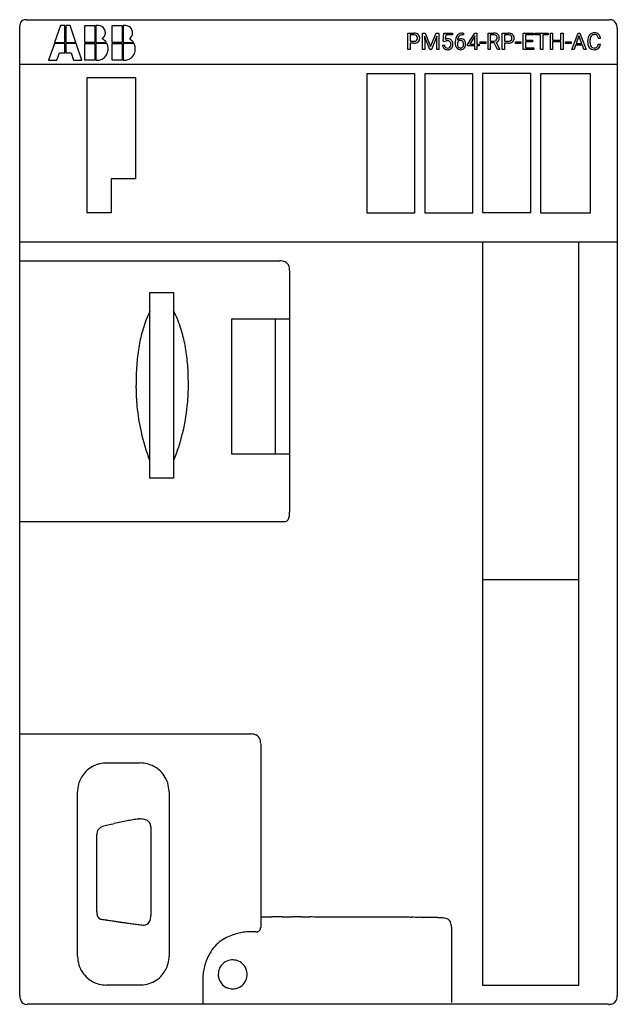
# Model space of a CAD drawing. Extents: x 0 to 82, y 0 to 135.
import ezdxf

# ---------------------------------------------------------------- set-up
doc = ezdxf.new("R2010")
doc.units = 0
doc.layers.add('DEFAULT_255_2_778', color=255, linetype='CONTINUOUS')

msp = doc.modelspace()

# ---------------------------------------------------------------- linework, layer by layer
at = {"layer": 'DEFAULT_255_2_778'}
for p, q in [((0.16, 0.98), (0.16, 133.94)), ((1.05, 134.77), (81.04, 134.77)), ((1.05, 134.77), (1.05, 134.77)), ((5.73, 133.97), (4.94, 131.66)), ((6.32, 133.97), (5.73, 133.97)), ((6.32, 131.66), (6.32, 133.97)), ((7.05, 133.97), (6.46, 133.97)), ((6.46, 133.97), (6.46, 131.66)), ((7.84, 131.66), (7.05, 133.97)), ((9.08, 133.97), (10.46, 133.97)), ((9.08, 131.66), (9.08, 133.97)), ((10.46, 133.97), (10.46, 131.66)), ((10.93, 133.97), (10.6, 133.97)), ((10.6, 133.97), (10.6, 131.66)), ((12.81, 133.97), (14.19, 133.97)), ((12.81, 131.66), (12.81, 133.97)), ((14.19, 133.97), (14.19, 131.66)), ((14.66, 133.97), (14.33, 133.97)), ((14.33, 133.97), (14.33, 131.66)), ((53.41, 130.68), (53.41, 132.93)), ((53.41, 132.93), (54.24, 132.93)), ((53.7, 132.69), (53.7, 131.8)), ((54.26, 132.69), (53.7, 132.69)), ((53.7, 132.69), (53.7, 132.69)), ((55.41, 132.93), (55.79, 132.93)), ((55.41, 130.68), (55.41, 132.93)), ((55.41, 132.93), (55.41, 132.93)), ((56.42, 130.68), (55.68, 132.5)), ((55.68, 132.5), (55.71, 131.56)), ((55.79, 132.93), (56.53, 131.09)), ((56.53, 131.09), (57.27, 132.93)), ((57.39, 132.5), (56.65, 130.68)), ((57.27, 132.93), (57.66, 132.93)), ((57.36, 131.56), (57.39, 132.5)), ((57.66, 132.93), (57.66, 130.68)), ((58.24, 131.81), (58.35, 132.93)), ((58.35, 132.93), (59.51, 132.93)), ((58.6, 132.67), (58.53, 132.05)), ((59.51, 132.67), (58.6, 132.67)), ((59.51, 132.93), (59.51, 132.67)), ((60.96, 132.94), (61.02, 132.94)), ((60.96, 132.94), (60.96, 132.94)), ((61.02, 132.69), (60.96, 132.69)), ((61.02, 132.94), (61.02, 132.69)), ((61.57, 131.37), (62.58, 132.93)), ((62.56, 132.48), (61.89, 131.43)), ((62.6, 132.54), (62.56, 132.48)), ((62.56, 132.48), (62.56, 132.48)), ((62.58, 132.93), (62.88, 132.93)), ((62.6, 131.43), (62.6, 132.54)), ((62.88, 132.93), (62.88, 131.43)), ((62.88, 132.93), (62.88, 132.93)), ((64.4, 130.68), (64.4, 132.93)), ((64.4, 132.93), (65.15, 132.93)), ((64.7, 132.69), (64.7, 131.83)), ((65.16, 132.69), (64.7, 132.69)), ((64.7, 132.69), (64.7, 132.69)), ((66.36, 130.68), (66.36, 132.93)), ((66.36, 132.93), (67.19, 132.93)), ((66.66, 132.69), (66.66, 131.8)), ((67.21, 132.69), (66.66, 132.69)), ((66.66, 132.69), (66.66, 132.69)), ((69.24, 130.68), (69.24, 132.93)), ((69.24, 132.93), (70.66, 132.93)), ((70.66, 132.69), (69.54, 132.69)), ((69.54, 132.69), (69.54, 131.96)), ((70.66, 132.93), (70.66, 132.69)), ((70.89, 132.69), (70.89, 132.93)), ((70.89, 132.93), (72.64, 132.93)), ((71.61, 132.69), (70.89, 132.69)), ((71.61, 130.68), (71.61, 132.69)), ((72.64, 132.69), (71.91, 132.69)), ((71.91, 132.69), (71.91, 130.68)), ((72.64, 132.93), (72.64, 132.69)), ((72.64, 132.93), (72.64, 132.93)), ((72.97, 130.68), (72.97, 132.93)), ((72.97, 132.93), (73.27, 132.93)), ((73.27, 132.93), (73.27, 131.96)), ((74.41, 131.96), (74.41, 132.93)), ((74.41, 132.93), (74.71, 132.93)), ((74.71, 132.93), (74.71, 130.68)), ((74.71, 132.93), (74.71, 132.93)), ((75.89, 130.68), (76.75, 132.93)), ((76.88, 132.57), (76.5, 131.51)), ((76.75, 132.93), (77.01, 132.93)), ((77.27, 131.51), (76.88, 132.57)), ((76.88, 132.57), (76.88, 132.57)), ((77.01, 132.93), (77.88, 130.68)), ((82.14, 133.44), (82.14, 0.98)), ((4.9, 131.52), (4.11, 129.21)), ((6.32, 131.52), (4.9, 131.52)), ((4.94, 131.66), (6.32, 131.66)), ((6.32, 130.22), (6.32, 131.52)), ((6.46, 131.66), (7.84, 131.66)), ((7.88, 131.52), (6.46, 131.52)), ((6.46, 131.52), (6.46, 130.22)), ((8.67, 129.21), (7.88, 131.52)), ((10.46, 131.66), (9.08, 131.66)), ((9.08, 131.52), (10.46, 131.52)), ((9.08, 129.21), (9.08, 131.52)), ((10.46, 131.52), (10.46, 129.21)), ((10.6, 131.66), (12.02, 131.66)), ((12.11, 131.5), (10.6, 131.5)), ((10.6, 131.5), (10.6, 129.21)), ((12.02, 131.66), (12.02, 131.66)), ((14.19, 131.66), (12.81, 131.66)), ((12.81, 131.52), (14.19, 131.52)), ((12.81, 129.21), (12.81, 131.52)), ((14.19, 131.52), (14.19, 129.21)), ((14.33, 131.66), (15.75, 131.66)), ((15.83, 131.5), (14.33, 131.5)), ((14.33, 131.5), (14.33, 129.21)), ((15.75, 131.66), (15.75, 131.66)), ((53.7, 131.8), (54.24, 131.8)), ((54.24, 131.56), (53.7, 131.56)), ((53.7, 131.56), (53.7, 130.68)), ((54.24, 131.56), (54.24, 131.56)), ((55.71, 131.56), (55.71, 130.68)), ((57.36, 130.68), (57.36, 131.56)), ((58.16, 131.27), (58.43, 131.27)), ((58.47, 131.75), (58.24, 131.81)), ((58.54, 131.81), (58.47, 131.75)), ((58.47, 131.75), (58.47, 131.75)), ((59.91, 131.54), (59.91, 131.65)), ((60.2, 131.61), (60.2, 131.5)), ((60.64, 131.92), (60.64, 131.92)), ((61.57, 131.2), (61.57, 131.37)), ((62.6, 131.2), (61.57, 131.2)), ((61.89, 131.43), (62.6, 131.43)), ((62.6, 130.68), (62.6, 131.2)), ((62.88, 131.43), (63.2, 131.43)), ((63.2, 131.2), (62.88, 131.2)), ((62.88, 131.2), (62.88, 130.68)), ((63.2, 131.43), (63.2, 131.2)), ((63.33, 131.52), (63.33, 131.75)), ((63.33, 131.75), (64.08, 131.75)), ((64.08, 131.52), (63.33, 131.52)), ((64.08, 131.75), (64.08, 131.52)), ((64.08, 131.75), (64.08, 131.75)), ((64.7, 131.83), (65.16, 131.83)), ((65.23, 131.59), (64.7, 131.59)), ((64.7, 131.59), (64.7, 130.68)), ((65.72, 130.68), (65.23, 131.59)), ((65.51, 131.65), (66.04, 130.7)), ((66.66, 131.8), (67.19, 131.8)), ((67.19, 131.56), (66.66, 131.56)), ((66.66, 131.56), (66.66, 130.68)), ((67.19, 131.56), (67.19, 131.56)), ((68.16, 131.52), (68.16, 131.75)), ((68.16, 131.75), (68.92, 131.75)), ((68.92, 131.52), (68.16, 131.52)), ((68.92, 131.75), (68.92, 131.52)), ((68.92, 131.75), (68.92, 131.75)), ((69.54, 131.96), (70.52, 131.96)), ((70.52, 131.72), (69.54, 131.72)), ((69.54, 131.72), (69.54, 130.92)), ((70.52, 131.96), (70.52, 131.72)), ((70.52, 131.96), (70.52, 131.96)), ((73.27, 131.96), (74.41, 131.96)), ((74.41, 131.72), (73.27, 131.72)), ((73.27, 131.72), (73.27, 130.68)), ((74.41, 130.68), (74.41, 131.72)), ((75.03, 131.52), (75.03, 131.75)), ((75.03, 131.75), (75.79, 131.75)), ((75.79, 131.52), (75.03, 131.52)), ((75.79, 131.75), (75.79, 131.52)), ((75.79, 131.75), (75.79, 131.75)), ((76.41, 131.27), (76.2, 130.68)), ((77.36, 131.27), (76.41, 131.27)), ((76.5, 131.51), (77.27, 131.51)), ((77.57, 130.68), (77.36, 131.27)), ((78.09, 131.7), (78.09, 131.92)), ((78.39, 131.91), (78.39, 131.69)), ((79.52, 131.39), (79.82, 131.39)), ((79.53, 131.39), (79.52, 131.39)), ((79.82, 132.21), (79.53, 132.21)), ((5.26, 129.21), (5.59, 130.22)), ((5.59, 130.22), (6.32, 130.22)), ((6.46, 130.22), (7.19, 130.22)), ((7.19, 130.22), (7.52, 129.21)), ((53.7, 130.68), (53.41, 130.68)), ((55.71, 130.68), (55.41, 130.68)), ((56.65, 130.68), (56.42, 130.68)), ((57.66, 130.68), (57.36, 130.68)), ((62.88, 130.68), (62.6, 130.68)), ((64.7, 130.68), (64.4, 130.68)), ((66.04, 130.68), (65.72, 130.68)), ((65.72, 130.68), (65.72, 130.68)), ((66.04, 130.7), (66.04, 130.68)), ((66.66, 130.68), (66.36, 130.68)), ((70.67, 130.68), (69.24, 130.68)), ((69.54, 130.92), (70.67, 130.92)), ((70.67, 130.92), (70.67, 130.68)), ((71.91, 130.68), (71.61, 130.68)), ((73.27, 130.68), (72.97, 130.68)), ((74.71, 130.68), (74.41, 130.68)), ((76.2, 130.68), (75.89, 130.68)), ((77.88, 130.68), (77.57, 130.68)), ((77.57, 130.68), (77.57, 130.68)), ((0.14, 128.68), (82.14, 128.68)), ((4.11, 129.21), (5.26, 129.21)), ((7.52, 129.21), (8.67, 129.21)), ((10.46, 129.21), (9.08, 129.21)), ((10.6, 129.21), (10.88, 129.21)), ((10.6, 129.21), (10.6, 129.21)), ((14.19, 129.21), (12.81, 129.21)), ((14.33, 129.21), (14.61, 129.21)), ((14.33, 129.21), (14.33, 129.21)), ((54.38, 127.36), (47.77, 127.36)), ((47.77, 127.36), (47.77, 108.3)), ((54.38, 108.3), (54.38, 127.36)), ((62.32, 127.36), (55.71, 127.36)), ((55.71, 127.36), (55.71, 108.3)), ((62.32, 108.3), (62.32, 127.36)), ((70.26, 127.37), (63.64, 127.37)), ((63.64, 127.37), (63.64, 108.31)), ((70.26, 108.31), (70.26, 127.37)), ((78.44, 127.36), (71.58, 127.36)), ((71.58, 127.36), (71.58, 108.3)), ((78.44, 108.3), (78.44, 127.36)), ((9.4, 126.83), (16.02, 126.83)), ((9.4, 108.3), (9.4, 126.83)), ((16.02, 126.83), (16.02, 112.93)), ((16.02, 112.93), (12.71, 112.93)), ((12.71, 112.93), (12.71, 108.3)), ((12.71, 108.3), (9.4, 108.3)), ((47.77, 108.3), (54.38, 108.3)), ((55.71, 108.3), (62.32, 108.3)), ((63.64, 108.31), (70.26, 108.31)), ((71.58, 108.3), (78.44, 108.3)), ((0.14, 104.33), (82.14, 104.33)), ((63.64, 104.33), (63.64, 2.41)), ((76.87, 2.41), (76.87, 104.33)), ((0.14, 101.69), (35.85, 101.69)), ((37.18, 100.39), (37.18, 67.24)), ((17.99, 97.34), (21.27, 97.34)), ((17.99, 71.9), (17.99, 97.34)), ((21.27, 97.34), (21.27, 71.9)), ((29.24, 93.74), (37.17, 93.74)), ((29.24, 75.21), (29.24, 93.74)), ((35.19, 93.74), (35.19, 75.21)), ((37.17, 93.74), (37.17, 75.21)), ((37.17, 75.21), (29.24, 75.21)), ((21.27, 71.9), (17.99, 71.9)), ((36.51, 65.94), (0.14, 65.94)), ((63.64, 58), (76.87, 58)), ((0.14, 36.83), (31.88, 36.83)), ((33.21, 35.5), (33.21, 10.36)), ((12.05, 32.86), (16.67, 32.86)), ((8.08, 6.38), (8.08, 28.89)), ((20.64, 28.89), (20.64, 6.38)), ((10.72, 12.47), (10.72, 23.06)), ((11.52, 24.12), (11.52, 24.12)), ((18.13, 24.12), (18.13, 11.94)), ((32.55, 9.69), (31.22, 9.69)), ((59.39, 10.35), (59.39, 0.03)), ((25.27, 3.74), (25.27, -0.23)), ((27.39, 3.87), (27.39, 3.87)), ((16.67, 2.41), (12.05, 2.41)), ((63.64, 2.41), (76.87, 2.41)), ((80.93, -0.23), (1.16, -0.23))]:
    msp.add_line(p, q, dxfattribs=at)
for centre, radius, start, end in [((1.34, 133.95), 1.17, 166.5112, 180.627), ((0.86, 134.07), 0.676, 135.3635, 167.1634), ((0.86, 134.04), 0.703, 105.3059, 133.6456), ((1.01, 133.55), 1.22, 92.3852, 105.8765), ((1.05, 133.03), 1.74, 89.9616, 92.9366), ((10.93, 133.02), 0.952, 30.1468, 89.8772), ((14.66, 133.02), 0.952, 30.1468, 89.8772), ((81.05, 133.32), 1.45, 77.2425, 90.4993), ((81.19, 133.87), 0.88, 26.7667, 78.3104), ((80.81, 133.67), 1.31, 12.4275, 27.0073), ((80.07, 133.5), 2.07, 3.1148, 12.5988), ((10.86, 132.97), 1.04, 306.9758, 359.5771), ((10.85, 132.97), 1.05, 359.7318, 30.4964), ((14.59, 132.97), 1.04, 306.9758, 359.5771), ((14.58, 132.97), 1.05, 359.7318, 30.4964), ((54.25, 131.83), 1.1, 75.27, 90.6613), ((54.24, 131.95), 0.744, 82.9752, 88.8902), ((54.29, 132.22), 0.467, 47.5841, 84.7511), ((54.36, 132.22), 0.699, 48.4952, 75.4038), ((54.33, 132.27), 0.403, 37.8656, 46.5163), ((54.29, 132.26), 0.439, 357.9643, 36.6279), ((54.39, 132.27), 0.637, 359.1867, 47.9048), ((61.41, 131.79), 1.49, 158.4452, 171.6271), ((60.98, 131.96), 1.03, 141.4509, 158.38), ((60.85, 132.05), 0.874, 102.0346, 140.8037), ((60.95, 131.97), 0.737, 134.8329, 166.2825), ((60.89, 132.02), 0.661, 110.6584, 134.0323), ((60.97, 131.79), 0.903, 90.2425, 110.13), ((60.97, 131.56), 1.37, 90.4174, 102.8949), ((65.16, 131.67), 1.27, 77.7819, 90.5641), ((65.16, 131.88), 0.805, 80.1966, 89.95), ((65.23, 132.24), 0.446, 49.6028, 81.6174), ((65.29, 132.2), 0.723, 53.1775, 78.2853), ((65.29, 132.32), 0.346, 27.4738, 48.2986), ((65.17, 132.27), 0.475, 358.378, 26.08), ((65.36, 132.31), 0.593, 49.8264, 52.2445), ((65.36, 132.32), 0.575, 6.7582, 49.2321), ((65.02, 132.26), 0.921, 359.7891, 8.3791), ((67.21, 131.83), 1.1, 75.2686, 90.6618), ((67.2, 131.95), 0.744, 82.9752, 88.8902), ((67.24, 132.22), 0.467, 47.5841, 84.7511), ((67.31, 132.22), 0.699, 48.4826, 75.403), ((67.28, 132.27), 0.403, 37.8656, 46.5163), ((67.25, 132.26), 0.439, 357.9643, 36.6279), ((67.35, 132.27), 0.637, 359.1891, 47.9223), ((79.19, 132), 1.1, 154.8949, 164.5466), ((78.97, 132.12), 0.842, 122.2453, 155.7845), ((79.14, 132.07), 0.735, 143.4256, 167.1268), ((78.97, 132.08), 0.88, 89.9993, 121.2359), ((78.97, 132.19), 0.533, 87.5917, 142.9055), ((78.99, 131.83), 1.14, 89.9981, 91.0604), ((79.01, 131.98), 0.989, 72.2237, 90.7589), ((79, 131.95), 0.767, 82.4524, 90.1918), ((79.05, 132.26), 0.458, 48.1819, 84.1396), ((79.09, 132.24), 0.715, 47.3423, 71.8466), ((79.03, 132.26), 0.473, 20.7402, 45.7413), ((78.59, 132.09), 0.946, 7.442, 21.1994), ((79.04, 132.2), 0.781, 12.5405, 46.6291), ((78.69, 132.1), 1.14, 5.5739, 13.6036), ((79.27, 133.44), 2.88, 359.9421, 3.3996), ((10.73, 130.75), 1.58, 35.3505, 61.6617), ((11.13, 130.94), 1.13, 23.6228, 29.7619), ((10.63, 130.76), 1.66, 359.1685, 22.4347), ((14.46, 130.75), 1.58, 35.3607, 61.6303), ((14.86, 130.94), 1.13, 23.6518, 29.802), ((14.36, 130.76), 1.65, 359.1638, 22.4595), ((54.25, 132.51), 0.705, 268.9615, 287.2898), ((54.24, 133.19), 1.63, 269.9983, 270.3557), ((54.25, 132.78), 1.22, 269.7532, 283.1704), ((54.34, 132.23), 0.41, 287.6767, 310.9046), ((54.38, 132.27), 0.696, 282.627, 309.9166), ((54.34, 132.2), 0.386, 312.5717, 356.976), ((54.09, 132.24), 0.64, 354.6344, 0.092), ((54.46, 132.16), 0.559, 310.7245, 339.1154), ((54.25, 132.23), 0.777, 339.7713, 0.9895), ((54.12, 132.24), 0.907, 359.9957, 1.2179), ((59.08, 131.35), 0.927, 185.1128, 189.8267), ((58.8, 131.29), 0.637, 188.2675, 228.1794), ((58.96, 131.33), 0.537, 186.4154, 210.0541), ((58.81, 131.25), 0.36, 211.1805, 228.453), ((58.89, 131.42), 0.729, 89.0421, 120.0088), ((58.76, 131.53), 0.351, 110.1672, 127.2752), ((58.84, 131.29), 0.414, 229.8685, 269.1288), ((58.83, 131.32), 0.578, 88.7587, 109.2414), ((58.86, 131.47), 0.419, 42.1851, 92.3619), ((58.88, 131.27), 0.386, 267.2317, 319.7855), ((58.92, 131.46), 0.694, 64.7185, 91.1686), ((58.84, 131.46), 0.446, 25.4722, 41.9243), ((58.79, 131.33), 0.497, 321.4006, 353.0155), ((58.96, 131.56), 0.584, 41.3535, 63.6642), ((58.7, 131.41), 0.591, 358.6804, 24.3729), ((58.44, 131.39), 0.846, 351.6244, 0.25), ((58.91, 131.29), 0.656, 317.0905, 343.0169), ((58.86, 131.48), 0.712, 8.7427, 40.8535), ((58.6, 131.38), 0.975, 343.2259, 0.7676), ((58.46, 131.4), 1.11, 359.7142, 9.7231), ((62.25, 131.66), 2.34, 171.4822, 180.3138), ((61.22, 131.53), 1.31, 179.7801, 188.9683), ((60.81, 131.45), 0.899, 188.157, 218.409), ((60.65, 131.56), 0.598, 91.3699, 138.6882), ((61.34, 131.86), 1.14, 165.34, 175.2114), ((60.63, 131.45), 0.459, 124.4143, 160.0077), ((61.11, 131.49), 0.917, 179.1944, 196.2409), ((60.8, 131.4), 0.595, 196.5952, 216.0306), ((60.65, 131.28), 0.399, 214.2405, 252.8226), ((60.64, 131.46), 0.457, 89.8649, 126.2046), ((60.65, 131.25), 0.364, 267.5886, 322.5852), ((60.69, 131.27), 0.882, 89.9702, 93.3533), ((60.65, 131.56), 0.361, 36.9997, 91.6808), ((60.71, 131.57), 0.585, 40.1126, 92.2408), ((60.56, 131.48), 0.482, 21.2775, 37.9457), ((60.51, 131.35), 0.542, 323.2641, 355.0043), ((60.36, 131.41), 0.691, 358.9034, 20.4322), ((60.2, 131.4), 0.851, 353.6011, 0.131), ((60.63, 131.32), 0.69, 317.9055, 341.9249), ((60.58, 131.47), 0.747, 6.0011, 39.6328), ((60.36, 131.4), 0.974, 342.2977, 0.7839), ((60.24, 131.42), 1.09, 359.8624, 7.1233), ((65.17, 132.43), 0.602, 268.7353, 292.2638), ((65.24, 132.27), 0.423, 293.2785, 311.1808), ((65.26, 132.24), 0.388, 311.3943, 2.3753), ((65.28, 132.29), 0.68, 289.6148, 323.2992), ((65.34, 132.24), 0.608, 324.3083, 1.2234), ((67.21, 132.51), 0.705, 268.9615, 287.2898), ((67.19, 133.19), 1.63, 269.9983, 270.3557), ((67.21, 132.78), 1.22, 269.7532, 283.1704), ((67.29, 132.23), 0.41, 287.6767, 310.9046), ((67.33, 132.27), 0.696, 282.627, 309.9166), ((67.3, 132.2), 0.386, 312.5717, 356.976), ((67.05, 132.24), 0.64, 354.6344, 0.092), ((67.41, 132.16), 0.559, 310.7245, 339.1154), ((67.21, 132.23), 0.777, 339.7713, 0.9895), ((67.08, 132.24), 0.907, 359.9957, 1.2179), ((79.5, 131.93), 1.41, 164.9576, 180.535), ((79.61, 131.69), 1.53, 179.5288, 192.6105), ((79.09, 131.56), 0.993, 192.2179, 219.4883), ((79.69, 131.93), 1.3, 166.6564, 179.1235), ((80.18, 131.91), 1.8, 178.5757, 180.0093), ((79.73, 131.68), 1.34, 179.4522, 192.2334), ((79.2, 131.56), 0.798, 191.9151, 214.4967), ((78.95, 131.38), 0.496, 214.191, 272.2102), ((79.07, 131.33), 0.433, 286.2625, 309.6863), ((79.05, 131.33), 0.442, 311.9223, 339.3199), ((78.58, 131.53), 0.957, 338.4828, 351.5784), ((78.16, 131.6), 1.38, 350.8316, 351.1629), ((79.08, 131.38), 0.725, 311.2698, 335.4923), ((78.82, 131.5), 1.01, 335.8413, 354.0892), ((10.79, 130.69), 1.49, 296.2538, 350.5435), ((10.63, 130.74), 1.65, 349.8772, 0.0368), ((9.78, 130.74), 2.51, 0.0081, 0.0405), ((14.51, 130.69), 1.49, 296.2529, 350.5521), ((14.36, 130.74), 1.65, 349.8818, 0.037), ((13.51, 130.74), 2.51, 0.0081, 0.0405), ((58.79, 131.28), 0.63, 228.7406, 247.973), ((58.85, 131.46), 0.814, 248.714, 270.9568), ((58.86, 131.52), 0.643, 267.029, 270.0267), ((58.87, 131.63), 0.982, 269.7999, 278.3099), ((58.93, 131.28), 0.633, 276.9168, 316.2353), ((60.62, 131.29), 0.644, 217.8474, 271.4996), ((60.63, 131.25), 0.368, 254.3982, 270.2666), ((60.63, 131.57), 0.929, 269.9758, 273.0807), ((60.67, 131.29), 0.64, 271.2007, 317.5475), ((78.93, 131.43), 0.784, 219.5048, 244.3649), ((78.95, 131.51), 0.866, 245.3811, 270.9624), ((78.98, 131.66), 0.767, 269.0512, 286.0705), ((78.97, 131.83), 1.18, 269.7398, 279.5055), ((79.05, 131.43), 0.781, 278.593, 310.4874), ((10.81, 130.69), 1.49, 272.7569, 295.5675), ((14.53, 130.69), 1.49, 272.7542, 295.5642), ((35.87, 99.54), 2.16, 80.679, 90.3424), ((36, 100.3), 1.38, 65.6416, 80.8675), ((36.16, 100.67), 0.978, 15.7673, 65.5301), ((35.55, 100.46), 1.62, 4.2975, 16.9848), ((34.89, 100.4), 2.28, 359.912, 4.668), ((31.98, 88.04), 15.52, 154.3899, 159.2377), ((7.95, 88.04), 14.96, 21.8112, 27.0787), ((33.72, 87.38), 17.38, 159.2301, 163.2604), ((6.29, 87.37), 16.75, 17.5748, 21.8214), ((35.79, 86.75), 19.54, 163.2597, 166.9549), ((4.32, 86.74), 18.81, 13.7637, 17.5768), ((38.08, 86.22), 21.89, 166.943, 169.7989), ((2.12, 86.2), 21.09, 10.7494, 13.7743), ((40.63, 85.76), 24.49, 169.8022, 172.6733), ((-0.4, 85.72), 23.65, 7.7099, 10.7457), ((43.61, 85.37), 27.49, 172.6689, 175.1609), ((-3.36, 85.32), 26.63, 5.0854, 7.7147), ((50.49, 84.93), 34.38, 177.5339, 179.4156), ((46.95, 85.09), 30.84, 175.1612, 177.5412), ((-6.58, 85.03), 29.87, 2.744, 5.0884), ((-10.09, 84.86), 33.38, 0.6475, 2.7466), ((52.86, 84.9), 36.75, 179.4017, 180.0016), ((-12.62, 84.82), 35.91, 359.998, 0.6644), ((53.91, 84.9), 37.8, 180.0008, 180.4016), ((54.77, 84.91), 38.67, 180.4017, 180.7965), ((46.1, 84.64), 30, 180.5131, 185.4637), ((-4.84, 84.64), 28.13, 354.1734, 359.453), ((-13.64, 84.82), 36.93, 359.6495, 359.9994), ((-14.37, 84.83), 37.66, 359.3041, 359.6494), ((44.53, 84.48), 28.42, 185.457, 192.6756), ((-3.29, 84.46), 26.57, 337.7274, 354.2076), ((43.99, 84.37), 27.87, 192.6991, 200.9888), ((36.3, 66.64), 0.802, 320.4729, 338.8073), ((35.67, 66.89), 1.47, 338.4181, 348.8307), ((34.62, 67.1), 2.55, 348.6658, 355.5206), ((33.06, 67.23), 4.11, 355.4267, 0.1672), ((36.53, 66.45), 0.503, 268.3268, 320.2752), ((31.9, 34.71), 2.12, 80.4948, 90.3489), ((32.03, 35.45), 1.36, 65.2026, 80.678), ((32.18, 35.8), 0.987, 16.4544, 64.9755), ((31.58, 35.58), 1.63, 4.9603, 17.642), ((30.88, 35.51), 2.33, 359.8855, 5.3), ((12.04, 28.9), 3.96, 107.8308, 139.5783), ((12.04, 28.87), 3.98, 91.6628, 107.7702), ((12.05, 28.77), 4.08, 89.9989, 91.7123), ((16.68, 28.86), 4, 74.9591, 90.0542), ((16.69, 28.9), 3.95, 49.5322, 74.9125), ((12.03, 28.9), 3.95, 139.5325, 164.9121), ((16.68, 28.9), 3.96, 17.8298, 49.5778), ((12.08, 28.89), 4, 164.9587, 180.0541), ((16.66, 28.89), 3.98, 1.6627, 17.7695), ((16.56, 28.89), 4.08, 359.999, 1.712), ((26.52, -30.84), 56.98, 104.5281, 105.2721), ((24.72, -23.88), 49.78, 103.466, 104.5346), ((22.97, -16.56), 42.26, 102.2184, 103.4694), ((21.55, -9.96), 35.5, 100.8461, 102.2199), ((20.43, -4.1), 29.54, 99.2489, 100.8504), ((19.58, 1.08), 24.29, 97.4428, 99.2522), ((19.23, 3.72), 21.62, 97.1333, 97.4127), ((16.55, 21.25), 3.93, 84.7375, 90.1685), ((16.68, 22.58), 2.59, 76.9929, 84.833), ((16.9, 23.51), 1.64, 65.4401, 77.1376), ((17.16, 24.07), 1.02, 45.0883, 65.7397), ((17.26, 24.19), 0.861, 6.8238, 44.0426), ((11.99, 23.07), 1.26, 163.8837, 180.5978), ((11.69, 23.15), 0.962, 118.7508, 163.378), ((11.99, 22.68), 1.52, 108.0773, 119.8458), ((16.88, 24.12), 1.25, 359.8372, 7.9113), ((13.42, 12.47), 2.7, 179.9901, 181.3271), ((12.73, 12.44), 2.01, 180.9818, 189.7964), ((11.92, 12.3), 1.18, 189.5732, 203.5725), ((11.44, 12.07), 0.65, 202.1909, 251.1792), ((11.5, 12.31), 0.896, 252.0182, 270.8248), ((19.26, 57.89), 47.12, 260.5447, 260.8713), ((22.03, 75.13), 64.57, 260.8695, 261.1341), ((25.67, 98.49), 88.22, 261.135, 261.393), ((30.14, 128.01), 118.07, 261.3905, 261.5793), ((35.66, 165.3), 155.77, 261.5801, 261.7723), ((42.76, 214.39), 205.37, 261.7714, 261.9287), ((49.94, 264.95), 256.44, 261.9271, 262.0305), ((57.47, 318.72), 310.74, 262.0307, 262.1346), ((67.19, 389.11), 381.79, 262.1349, 262.2384), ((78.78, 474.09), 467.56, 262.2381, 262.327), ((17.2, 11.49), 0.852, 281.2205, 321.58), ((17.03, 11.6), 1.05, 322.5078, 341.9558), ((16.42, 11.8), 1.7, 341.6756, 352.9779), ((15.46, 11.93), 2.67, 352.8231, 0.2562), ((33.22, -9366.79), 9378.52, 89.99072, 90.000066), ((33.35, -8517.64), 8529.38, 89.981066, 89.99071), ((33.62, -7723.39), 7735.12, 89.971085, 89.981065), ((33.97, -7028.92), 7040.66, 89.960797, 89.971087), ((34.4, -6397.87), 6409.6, 89.950178, 89.960785), ((34.9, -5823.16), 5834.9, 89.939224, 89.950159), ((35.47, -5277.88), 5289.62, 89.92789, 89.93921), ((36.1, -4779.65), 4791.39, 89.91618, 89.92791), ((36.72, -4359.62), 4371.35, 89.90415, 89.91621), ((37.36, -3973), 3984.73, 89.89171, 89.90413), ((38.07, -3600.41), 3612.15, 89.87884, 89.8917), ((38.76, -3271.84), 3283.57, 89.86556, 89.87884), ((39.63, -2903.32), 2915.05, 89.84483, 89.86572), ((40.7, -2509.22), 2520.95, 89.82292, 89.84486), ((41.73, -2176.63), 2188.36, 89.79997, 89.82293), ((42.84, -1859.96), 1871.68, 89.77172, 89.80006), ((44, -1569.35), 1581.07, 89.74174, 89.77172), ((45.17, -1308.73), 1320.46, 89.7059, 89.74186), ((46.35, -1079.24), 1090.96, 89.667, 89.70591), ((47.47, -886.28), 898, 89.62543, 89.66699), ((48.51, -727.94), 739.65, 89.5811, 89.62545), ((49.46, -597.39), 609.1, 89.53384, 89.58116), ((50.33, -491.32), 503.02, 89.4835, 89.5338), ((51.13, -402.02), 413.73, 89.4297, 89.4835), ((52.03, -313.04), 324.73, 89.342, 89.4309), ((52.98, -229.99), 241.68, 89.2439, 89.342), ((53.89, -161.61), 173.3, 89.1067, 89.2455), ((54.75, -106.13), 117.8, 88.9385, 89.1076), ((55.48, -67.21), 78.88, 88.7454, 88.9387), ((56.05, -41.21), 52.88, 88.5249, 88.7457), ((56.59, -20.31), 31.97, 88.131, 88.5366), ((57.13, -3.86), 15.51, 87.452, 88.1529), ((57.56, 5.73), 5.91, 86.2232, 87.5012), ((57.87, 10.2), 1.43, 83.0956, 86.5135), ((58.04, 11.54), 0.0742, 62.8216, 89.3319), ((58.07, 11.61), 0.00152, 1.3691, 36.1375), ((58.08, 9.38), 2.23, 81.0051, 90.3307), ((58.22, 10.18), 1.42, 66.6716, 81.1845), ((58.4, 10.6), 0.957, 16.7185, 66.9495), ((57.86, 10.42), 1.53, 4.3277, 17.6148), ((91.35, 567.43), 561.74, 262.3267, 262.4011), ((17.08, 11.98), 1.36, 269.5617, 282.1585), ((32.13, 1.28), 8.46, 101.6486, 107.3709), ((32.46, -0.31), 10.08, 97.0636, 101.6658), ((32.55, 10.99), 1.29, 269.9976, 270.8373), ((32.56, 10.61), 0.92, 270.0476, 285.904), ((32.69, 10.22), 0.504, 285.0204, 347.3411), ((32.24, 10.34), 0.969, 345.8288, 0.7325), ((57.25, 10.35), 2.14, 359.9129, 4.722), ((30.98, 3.99), 5.5, 124.969, 150.4447), ((31.28, 3.54), 6.04, 114.6021, 124.8755), ((31.73, 2.57), 7.1, 107.3507, 114.6337), ((12.16, 6.38), 4.08, 179.9989, 181.7123), ((12.06, 6.38), 3.98, 181.6628, 197.7702), ((16.64, 6.38), 4, 344.9594, 0.0542), ((32.97, 3.04), 7.71, 158.911, 165.5526), ((31.83, 3.48), 6.48, 150.2748, 158.9326), ((29.37, 3.88), 1.98, 99.9309, 156.451), ((29.37, 3.84), 2.01, 89.9726, 99.8672), ((29.38, 3.87), 1.98, 66.4686, 90.0987), ((29.37, 3.87), 1.98, 10.2353, 66.4047), ((12.04, 6.37), 3.96, 197.8308, 229.5783), ((16.69, 6.37), 3.95, 319.5333, 344.9129), ((35.74, 2.43), 10.55, 170.7156, 172.8964), ((34.44, 2.66), 9.23, 165.5319, 170.778), ((29.38, 3.87), 1.99, 156.4981, 180.0995), ((29.34, 3.87), 2.01, 359.971, 10.1848), ((12.03, 6.36), 3.95, 229.5325, 254.9121), ((16.68, 6.37), 3.96, 287.8303, 319.5789), ((29.4, 3.87), 2.01, 179.9712, 190.1525), ((29.37, 3.86), 1.98, 190.2034, 246.4038), ((29.38, 3.86), 1.98, 279.929, 336.4484), ((29.37, 3.87), 1.99, 336.4964, 0.0993), ((12.04, 6.41), 4, 254.9587, 270.0541), ((16.67, 6.5), 4.08, 269.9989, 271.747), ((16.68, 6.4), 3.98, 271.698, 287.77), ((29.37, 3.87), 1.98, 246.4675, 270.0984), ((29.37, 3.9), 2.01, 269.9726, 279.8663), ((2.99, 0.98), 2.82, 179.9858, 181.6562), ((2.3, 0.95), 2.13, 181.3511, 190.0839), ((1.5, 0.8), 1.32, 189.8746, 203.7879), ((1.02, 0.58), 0.797, 202.8271, 256.2754), ((81.2, 0.71), 0.905, 286.6513, 332.9635), ((80.91, 0.84), 1.22, 333.4567, 350.3041), ((80.21, 0.97), 1.93, 350.0761, 0.3791), ((1.14, 1.02), 1.26, 255.7909, 270.596), ((80.93, 1.91), 2.15, 269.8995, 274.9594), ((81, 1.27), 1.5, 274.5675, 287.7428)]:
    msp.add_arc(centre, radius, start, end, dxfattribs=at)

doc.saveas('drawing.dxf')
